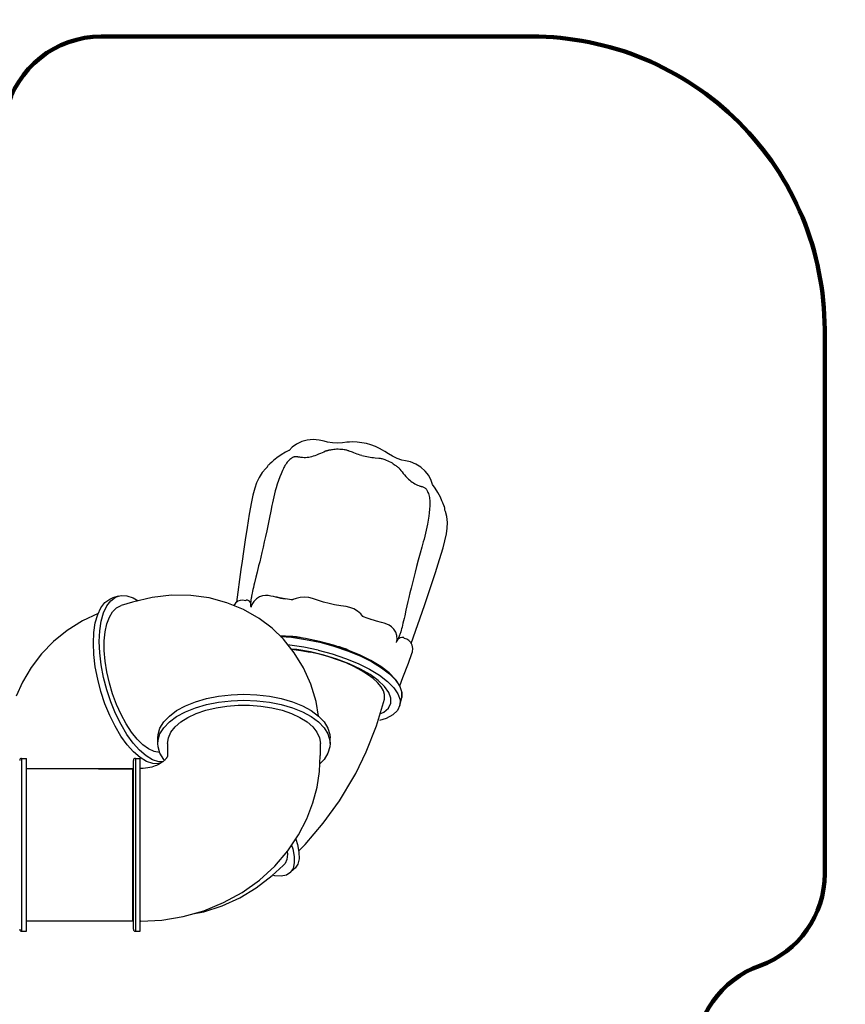
# Model space of a CAD drawing. Units: millimetres. Extents: x -1357 to 20411, y -677 to 13822.
# Drawn here: x 12466 to 16692, y 5258 to 10300 of the extents above; entities that cross this region are included whole.
import ezdxf

# ---------------------------------------------------------------- set-up
doc = ezdxf.new("R2010")
doc.units = ezdxf.units.MM
doc.layers.add('02___PRT_ALL_AXES', color=7, linetype='Continuous')
doc.layers.add('QITELE', color=7, linetype='Continuous')
doc.dimstyles.new('Qitele', dxfattribs={"dimscale": 85, "dimtxt": 4, "dimasz": 5, "dimexe": 4, "dimexo": 0, "dimgap": 3, "dimtad": 1, "dimdec": 0, "dimrnd": 10, "dimzin": 1, "dimtxsty": 'Standard', "dimblk": 'OBLIQUE', "dimcen": 5, "dimdle": 4, "dimclrd": 256, "dimclre": 256, "dimclrt": 256, "dimadec": 0, "dimazin": 0, "dimtfac": 1, "dimtdec": 0, "dimtmove": 0, "dimatfit": 3, "dimldrblk": 'OBLIQUE', "dimfxl": 6, "dimfxlon": 1, "dimlwd": 40, "dimlwe": 30, "dimarcsym": 0})

# ---------------------------------------------------------------- blocks, each defined once
blk = doc.blocks.new('_Oblique')
at = {"color": 0, "linetype": 'ByBlock', "lineweight": -2}
blk.add_line((-0.5, -0.5), (0.5, 0.5), dxfattribs=at)
blk = doc.blocks.new('*D11')
at = {"lineweight": 30, "transparency": 16777216}
for p, q in [((3763.8, 11052.5), (3763.8, 11902.5)), ((14652.7, 11052.5), (14652.7, 11902.5))]:
    blk.add_line(p, q, dxfattribs=at)
at = {"lineweight": 40, "transparency": 16777216}
blk.add_line((3423.8, 11562.5), (14992.7, 11562.5), dxfattribs=at)
at = {"layer": 'Defpoints', "color": 0, "transparency": 16777216}
for p in [(14652.7, 11562.5), (14652.7, 7681.1), (3763.8, 6390.3)]:
    blk.add_point(p, dxfattribs=at)
at = {"lineweight": 40, "transparency": 16777216, "xscale": 425, "yscale": 425, "zscale": 425, "rotation": 180}
blk.add_blockref('_Oblique', (3763.8, 11562.5), dxfattribs=at)
at = {"lineweight": 40, "transparency": 16777216, "xscale": 425, "yscale": 425, "zscale": 425}
blk.add_blockref('_Oblique', (14652.7, 11562.5), dxfattribs=at)
at = {"transparency": 16777216, "insert": (9208.2, 11995.1), "char_height": 340, "attachment_point": 5}
blk.add_mtext('10890', dxfattribs=at)
blk = doc.blocks.new('*D12')
at = {"lineweight": 30, "transparency": 16777216}
for p, q in [((2213.8, 11902.6), (2213.8, 12752.6)), ((16586.6, 11902.6), (16586.6, 12752.6))]:
    blk.add_line(p, q, dxfattribs=at)
at = {"lineweight": 40, "transparency": 16777216}
blk.add_line((1873.8, 12412.6), (16926.6, 12412.6), dxfattribs=at)
at = {"layer": 'Defpoints', "color": 0, "transparency": 16777216}
for p in [(16586.6, 12412.6), (16586.6, 8714), (2213.8, 7376.5)]:
    blk.add_point(p, dxfattribs=at)
at = {"lineweight": 40, "transparency": 16777216, "xscale": 425, "yscale": 425, "zscale": 425, "rotation": 180}
blk.add_blockref('_Oblique', (2213.8, 12412.6), dxfattribs=at)
at = {"lineweight": 40, "transparency": 16777216, "xscale": 425, "yscale": 425, "zscale": 425}
blk.add_blockref('_Oblique', (16586.6, 12412.6), dxfattribs=at)
at = {"transparency": 16777216, "insert": (9242.9, 12845.2), "char_height": 340, "attachment_point": 5}
blk.add_mtext('14370', dxfattribs=at)

msp = doc.modelspace()

# ---------------------------------------------------------------- linework, layer by layer
at = {"color": 7, "linetype": 'Continuous'}
for p, q in [((13883.8, 8126.9), (13861.4, 8110.7)), ((13909.8, 8139.4), (13883.8, 8126.9)), ((13938.4, 8147.2), (13909.8, 8139.4)), ((13968.4, 8149.8), (13938.4, 8147.2)), ((13998.6, 8147.3), (13968.4, 8149.8)), ((14023.9, 8141.1), (13998.6, 8147.3)), ((14041.9, 8136.3), (14023.9, 8141.1)), ((14067.4, 8132.4), (14041.9, 8136.3)), ((14093.5, 8131.7), (14067.4, 8132.4)), ((14118, 8133.6), (14093.5, 8131.7)), ((14140.2, 8135.8), (14118, 8133.6)), ((14153.9, 8136.9), (14140.2, 8135.8)), ((14170.3, 8137.6), (14153.9, 8136.9)), ((14193, 8136.8), (14170.3, 8137.6)), ((14218.1, 8133.9), (14193, 8136.8)), ((14241.3, 8129.3), (14218.1, 8133.9)), ((14264.2, 8122.9), (14241.3, 8129.3)), ((14287.9, 8114.1), (14264.2, 8122.9)), ((13804.3, 8072), (13782.4, 8056.2)), ((13826.9, 8085.6), (13804.3, 8072)), ((13847.3, 8095.4), (13826.9, 8085.6)), ((13861.4, 8110.7), (13845.9, 8094.8)), ((13847, 8095.3), (13847.3, 8095.4)), ((13986.2, 8070.7), (13976.7, 8067.3)), ((13995.9, 8074.4), (13986.2, 8070.7)), ((14005.3, 8078.2), (13995.9, 8074.4)), ((14014.2, 8082), (14005.3, 8078.2)), ((14022.9, 8085.8), (14014.2, 8082)), ((14031.2, 8089.7), (14022.9, 8085.8)), ((14032.8, 8090.4), (14031.2, 8089.7)), ((14034.7, 8091.1), (14032.8, 8090.4)), ((14036.6, 8091.8), (14034.7, 8091.1)), ((14038.7, 8092.4), (14036.6, 8091.8)), ((14041, 8093), (14038.7, 8092.4)), ((14043.5, 8093.7), (14041, 8093)), ((14046.2, 8094.3), (14043.5, 8093.7)), ((14049.3, 8095), (14046.2, 8094.3)), ((14052.9, 8095.7), (14049.3, 8095)), ((14057, 8096.5), (14052.9, 8095.7)), ((14061.8, 8097.3), (14057, 8096.5)), ((14067.3, 8098.2), (14061.8, 8097.3)), ((14073.6, 8099), (14067.3, 8098.2)), ((14080.7, 8099.7), (14073.6, 8099)), ((14088.3, 8100.2), (14080.7, 8099.7)), ((14096.4, 8100.2), (14088.3, 8100.2)), ((14105.1, 8099.9), (14096.4, 8100.2)), ((14113.5, 8099.3), (14105.1, 8099.9)), ((14120.8, 8098.5), (14113.5, 8099.3)), ((14127.2, 8097.7), (14120.8, 8098.5)), ((14132.6, 8096.7), (14127.2, 8097.7)), ((14137.3, 8095.8), (14132.6, 8096.7)), ((14141.2, 8094.9), (14137.3, 8095.8)), ((14144.6, 8093.9), (14141.2, 8094.9)), ((14147.7, 8093), (14144.6, 8093.9)), ((14150.4, 8092.1), (14147.7, 8093)), ((14152.8, 8091.2), (14150.4, 8092.1)), ((14169.8, 8084.6), (14152.8, 8091.2)), ((14177.4, 8081.6), (14169.8, 8084.6)), ((14185.1, 8078.7), (14177.4, 8081.6)), ((14193.1, 8075.8), (14185.1, 8078.7)), ((14201.3, 8073.1), (14193.1, 8075.8)), ((14209.7, 8070.5), (14201.3, 8073.1)), ((14218.2, 8068.2), (14209.7, 8070.5)), ((14218.2, 8068.2), (14234.9, 8064.2)), ((14308.5, 8104.5), (14287.9, 8114.1)), ((14322.9, 8096.5), (14308.5, 8104.5)), ((14334.7, 8089.3), (14322.9, 8096.5)), ((14353.7, 8077.3), (14334.7, 8089.3)), ((14374.9, 8064.4), (14353.7, 8077.3)), ((13738.8, 8018.7), (13736.7, 8016.1)), ((13741.4, 8021.2), (13738.8, 8018.7)), ((13747.1, 8025.7), (13741.4, 8021.2)), ((13757.6, 8034.5), (13747.1, 8025.7)), ((13765.8, 8042), (13757.6, 8034.5)), ((13782.4, 8056.2), (13765.8, 8042)), ((13765.8, 8042), (13765.8, 8042)), ((13824.2, 8017.3), (13821, 8011.8)), ((13827.7, 8023), (13824.2, 8017.3)), ((13831.6, 8028.6), (13827.7, 8023)), ((13836, 8034.2), (13831.6, 8028.6)), ((13840.6, 8039.6), (13836, 8034.2)), ((13845.3, 8044.3), (13840.6, 8039.6)), ((13849.7, 8048.2), (13845.3, 8044.3)), ((13853.6, 8051.4), (13849.7, 8048.2)), ((13857.2, 8054), (13853.6, 8051.4)), ((13860.5, 8056.1), (13857.2, 8054)), ((13863.4, 8057.9), (13860.5, 8056.1)), ((13866.1, 8059.3), (13863.4, 8057.9)), ((13868.6, 8060.4), (13866.1, 8059.3)), ((13871.3, 8061.2), (13868.6, 8060.4)), ((13874.4, 8061.8), (13871.3, 8061.2)), ((13877.7, 8062.2), (13874.4, 8061.8)), ((13881.5, 8062.2), (13877.7, 8062.2)), ((13885.6, 8061.7), (13881.5, 8062.2)), ((13889.5, 8060.9), (13885.6, 8061.7)), ((13892.1, 8060.4), (13889.5, 8060.9)), ((13894.4, 8059.9), (13892.1, 8060.4)), ((13896.5, 8059.6), (13894.4, 8059.9)), ((13898.4, 8059.3), (13896.5, 8059.6)), ((13900.2, 8059.1), (13898.4, 8059.3)), ((13905, 8058.4), (13900.2, 8059.1)), ((13906.5, 8058.2), (13905, 8058.4)), ((13913.8, 8057.4), (13906.5, 8058.2)), ((13921.5, 8057.1), (13913.8, 8057.4)), ((13929.4, 8057.2), (13921.5, 8057.1)), ((13937.4, 8057.8), (13929.4, 8057.2)), ((13945.4, 8058.9), (13937.4, 8057.8)), ((13953.1, 8060.3), (13945.4, 8058.9)), ((13960.6, 8062.2), (13953.1, 8060.3)), ((13968.2, 8064.4), (13960.6, 8062.2)), ((13976.7, 8067.3), (13968.2, 8064.4)), ((14234.9, 8064.2), (14243.5, 8062.4)), ((14243.5, 8062.4), (14252.2, 8060.9)), ((14252.2, 8060.9), (14260.8, 8059.6)), ((14260.8, 8059.6), (14269.1, 8058.6)), ((14269.1, 8058.6), (14277.3, 8057.7)), ((14277.3, 8057.7), (14285.5, 8056.9)), ((14285.5, 8056.9), (14303.7, 8055.1)), ((14303.7, 8055.1), (14306.3, 8054.8)), ((14306.3, 8054.8), (14309.1, 8054.4)), ((14309.1, 8054.4), (14312.2, 8053.9)), ((14312.2, 8053.9), (14315.7, 8053.1)), ((14315.7, 8053.1), (14319.7, 8052.2)), ((14319.7, 8052.2), (14324.2, 8050.9)), ((14324.2, 8050.9), (14329.5, 8049.3)), ((14329.5, 8049.3), (14335.6, 8047.2)), ((14335.6, 8047.2), (14342.5, 8044.5)), ((14342.5, 8044.5), (14350.2, 8041.3)), ((14350.2, 8041.3), (14358.2, 8037.6)), ((14358.2, 8037.6), (14365.4, 8033.9)), ((14365.4, 8033.9), (14372, 8030.1)), ((14372, 8030.1), (14378, 8026.2)), ((14398.6, 8053.1), (14374.9, 8064.4)), ((14378, 8026.2), (14383.3, 8022.6)), ((14383.3, 8022.6), (14387.8, 8019.4)), ((14387.8, 8019.4), (14391.7, 8016.5)), ((14423.1, 8045.1), (14398.6, 8053.1)), ((14441.2, 8041.4), (14423.1, 8045.1)), ((14466.5, 8035.4), (14441.2, 8041.4)), ((14494.5, 8024.1), (14466.5, 8035.4)), ((14520.1, 8008.2), (14494.5, 8024.1)), ((13707.7, 7981.7), (13691.4, 7956.3)), ((13725.5, 8001.5), (13707.7, 7981.7)), ((13731.7, 8006.9), (13725.5, 8001.5)), ((13731.7, 8006.9), (13731.3, 8006.5)), ((13732.5, 8007.8), (13731.7, 8006.9)), ((13733.4, 8010), (13732.6, 8008)), ((13734.2, 8011.8), (13733.4, 8010)), ((13735.2, 8013.8), (13734.2, 8011.8)), ((13736.7, 8016.1), (13735.2, 8013.8)), ((13804, 7975.1), (13797.4, 7958.3)), ((13810.8, 7991), (13804, 7975.1)), ((13812.3, 7994.4), (13810.8, 7991)), ((13814.1, 7998.2), (13812.3, 7994.4)), ((13816.1, 8002.3), (13814.1, 7998.2)), ((13818.4, 8006.8), (13816.1, 8002.3)), ((13821, 8011.8), (13818.4, 8006.8)), ((14391.7, 8016.5), (14395.1, 8013.9)), ((14395.1, 8013.9), (14397.9, 8011.6)), ((14397.9, 8011.6), (14400.4, 8009.6)), ((14400.4, 8009.6), (14402.6, 8007.8)), ((14402.6, 8007.8), (14404.5, 8006.1)), ((14404.5, 8006.1), (14406.2, 8004.5)), ((14406.2, 8004.5), (14407.8, 8003)), ((14407.8, 8003), (14409.3, 8001.5)), ((14409.3, 8001.5), (14410.6, 8000.1)), ((14410.6, 8000.1), (14411.7, 7998.7)), ((14411.7, 7998.7), (14417.5, 7991.5)), ((14417.5, 7991.5), (14423.4, 7984.2)), ((14423.4, 7984.2), (14429.7, 7976.7)), ((14429.7, 7976.7), (14436.4, 7969.1)), ((14436.4, 7969.1), (14443.4, 7961.4)), ((14542.1, 7988.4), (14520.1, 8008.2)), ((14559.7, 7965.6), (14542.1, 7988.4)), ((13678.7, 7928.8), (13669.1, 7901.5)), ((13691.4, 7956.3), (13678.7, 7928.8)), ((13678.7, 7928.8), (13678.7, 7928.8)), ((13784.9, 7922.2), (13778.9, 7902.7)), ((13791.1, 7940.7), (13784.9, 7922.2)), ((13797.4, 7958.3), (13791.1, 7940.7)), ((14443.4, 7961.4), (14450.4, 7954)), ((14450.4, 7954), (14456.7, 7947.6)), ((14456.7, 7947.6), (14462.5, 7942.1)), ((14462.5, 7942.1), (14468.4, 7937.1)), ((14468.4, 7937.1), (14474.7, 7932.3)), ((14474.7, 7932.3), (14481.4, 7927.8)), ((14481.4, 7927.8), (14488.3, 7923.6)), ((14488.3, 7923.6), (14495.3, 7919.9)), ((14495.3, 7919.9), (14502.4, 7916.7)), ((14502.4, 7916.7), (14509.3, 7914.1)), ((14572.6, 7941.1), (14559.7, 7965.6)), ((14579.4, 7919.7), (14572.6, 7941.1)), ((14578.8, 7920.5), (14578.7, 7920.7)), ((14593.2, 7901.8), (14578.7, 7920.7)), ((13659.7, 7866), (13652.2, 7830.6)), ((13669.1, 7901.5), (13659.7, 7866)), ((13770.4, 7871.5), (13766.6, 7856.2)), ((13774.4, 7887), (13770.4, 7871.5)), ((13778.9, 7902.7), (13774.4, 7887)), ((14509.3, 7914.1), (14510.8, 7913.6)), ((14510.8, 7913.6), (14515.4, 7912)), ((14515.4, 7912), (14517, 7911.4)), ((14517, 7911.4), (14518.9, 7910.8)), ((14518.9, 7910.8), (14520.9, 7910.1)), ((14520.9, 7910.1), (14523.2, 7909.5)), ((14523.2, 7909.5), (14525.8, 7908.8)), ((14525.8, 7908.8), (14529.7, 7907.7)), ((14529.7, 7907.7), (14533.6, 7906.2)), ((14533.6, 7906.2), (14537, 7904.5)), ((14537, 7904.5), (14539.9, 7902.7)), ((14539.9, 7902.7), (14542.3, 7900.8)), ((14542.3, 7900.8), (14544.4, 7898.8)), ((14544.4, 7898.8), (14546.1, 7896.7)), ((14546.1, 7896.7), (14547.9, 7894.2)), ((14547.9, 7894.2), (14549.8, 7891.3)), ((14549.8, 7891.3), (14551.7, 7887.9)), ((14551.7, 7887.9), (14553.8, 7884)), ((14553.8, 7884), (14555.9, 7879.4)), ((14555.9, 7879.4), (14558.1, 7873.9)), ((14558.1, 7873.9), (14560.1, 7867.5)), ((14560.1, 7867.5), (14561.9, 7860.7)), ((14607.2, 7879.5), (14593.2, 7901.8)), ((14619.5, 7855.8), (14607.2, 7879.5)), ((13652.2, 7830.6), (13641.4, 7767.9)), ((13760.1, 7826.2), (13757.2, 7811.6)), ((13763.2, 7841.1), (13760.1, 7826.2)), ((13766.6, 7856.2), (13763.2, 7841.1)), ((14561.9, 7860.7), (14563.3, 7853.7)), ((14563.3, 7853.7), (14564.3, 7846.8)), ((14564.3, 7846.8), (14564.9, 7840.2)), ((14564.9, 7840.2), (14565.2, 7833.8)), ((14565.2, 7833.8), (14565.3, 7828.2)), ((14565.3, 7818.5), (14565.2, 7814.4)), ((14565.3, 7828.2), (14565.3, 7823.2)), ((14565.3, 7823.2), (14565.3, 7818.5)), ((14627.8, 7836), (14619.5, 7855.8)), ((14631.8, 7825.6), (14627.8, 7836)), ((14627.8, 7836), (14627.8, 7836)), ((14637.2, 7812.9), (14631.8, 7825.6)), ((13641.4, 7767.9), (13630.6, 7700.3)), ((13751.7, 7783.6), (13745.3, 7751.6)), ((13757.2, 7811.6), (13751.7, 7783.6)), ((14562.2, 7775.5), (14559.9, 7756.9)), ((14563.9, 7793.4), (14562.2, 7775.5)), ((14565, 7810.6), (14563.9, 7793.4)), ((14565.2, 7814.4), (14565, 7810.6)), ((14640, 7806.9), (14637.2, 7812.9)), ((14641.3, 7803.5), (14639.9, 7807)), ((14642.2, 7799.9), (14641.3, 7803.5)), ((14642.5, 7796.5), (14642.2, 7799.9)), ((14642.2, 7789.9), (14642.3, 7791.1)), ((14642.4, 7789), (14642.2, 7789.9)), ((14642.3, 7791.1), (14642.5, 7793.8)), ((14645.5, 7781.5), (14642.4, 7789)), ((14642.4, 7789), (14642.6, 7788.6)), ((14642.5, 7793.8), (14642.5, 7796.5)), ((14652.5, 7755.7), (14645.5, 7781.5)), ((13738, 7716), (13731, 7683.2)), ((13745.3, 7751.6), (13738, 7716)), ((14553.7, 7717.5), (14550.6, 7701.4)), ((14557.1, 7737.6), (14553.7, 7717.5)), ((14559.9, 7756.9), (14557.1, 7737.6)), ((14655.6, 7725.6), (14652.5, 7755.7)), ((14654.6, 7695.5), (14655.6, 7725.6)), ((13630.6, 7700.3), (13620.6, 7636.6)), ((13731, 7683.2), (13724.5, 7653.8)), ((14543.6, 7670.4), (14539.8, 7655.4)), ((14547.2, 7685.7), (14543.6, 7670.4)), ((14550.6, 7701.4), (14547.2, 7685.7)), ((14643.2, 7630.8), (14650.8, 7666.8)), ((14650.8, 7666.8), (14654.6, 7695.5)), ((14654.6, 7695.5), (14654.6, 7695.5)), ((13620.6, 7636.6), (13611.3, 7575.9)), ((13718.4, 7626.4), (13712.3, 7599.3)), ((13724.5, 7653.8), (13718.4, 7626.4)), ((14531.9, 7626.4), (14524.2, 7598.9)), ((14535.9, 7640.7), (14531.9, 7626.4)), ((14539.8, 7655.4), (14535.9, 7640.7)), ((14633.9, 7595.9), (14643.2, 7630.8)), ((13611.3, 7575.9), (13604.3, 7527.3)), ((13706.1, 7572.3), (13700.1, 7547)), ((13712.3, 7599.3), (13706.1, 7572.3)), ((14515.4, 7567.4), (14505.9, 7532.4)), ((14524.2, 7598.9), (14515.4, 7567.4)), ((14615.3, 7535.1), (14633.9, 7595.9)), ((13604.3, 7527.4), (13598.6, 7484.2)), ((13694.6, 7524.3), (13689.4, 7503.1)), ((13700.1, 7547), (13694.6, 7524.3)), ((14505.9, 7532.4), (14497.3, 7500)), ((14594.3, 7469.9), (14615.3, 7535.1)), ((13598.6, 7484.2), (13576.4, 7317)), ((13681.4, 7471.5), (13674.8, 7444.9)), ((13689.4, 7503.1), (13681.4, 7471.5)), ((14489.8, 7470.8), (14482.9, 7443.6)), ((14497.3, 7500), (14489.8, 7470.8)), ((14574.6, 7408.5), (14594.3, 7469.9)), ((13668, 7416.7), (13665, 7404.2)), ((13674.8, 7444.9), (13668, 7416.7)), ((14476.2, 7416.6), (14469.6, 7389.7)), ((14482.9, 7443.6), (14476.2, 7416.6)), ((13656, 7364.2), (13654.5, 7356)), ((13657.9, 7373), (13656, 7364.2)), ((13659.9, 7382.4), (13657.9, 7373)), ((13662.3, 7392.8), (13659.9, 7382.4)), ((13665, 7404.2), (13662.3, 7392.8)), ((14463.5, 7364.5), (14458.2, 7341.7)), ((14469.6, 7389.7), (14463.5, 7364.5)), ((14555.7, 7350.8), (14574.6, 7408.5)), ((13042.9, 7316.7), (12985.5, 7299.8)), ((13144.8, 7340.9), (13042.9, 7316.7)), ((13244.1, 7352.4), (13144.8, 7340.9)), ((13341.9, 7351.6), (13244.1, 7352.4)), ((13436.6, 7338.9), (13341.9, 7351.6)), ((13527.1, 7314.7), (13436.6, 7338.9)), ((13612.5, 7279.5), (13527.1, 7314.7)), ((13571, 7312.6), (13561.6, 7300.5)), ((13582.8, 7322.3), (13571, 7312.6)), ((13582.8, 7322.3), (13585, 7323.7)), ((13582.8, 7322.3), (13582.8, 7322.3)), ((13585, 7323.7), (13596.3, 7327.9)), ((13596.3, 7327.9), (13608.8, 7328.4)), ((13608.8, 7328.4), (13621.5, 7325)), ((13621.5, 7325), (13624.9, 7327.2)), ((13624.9, 7327.2), (13628.3, 7329.8)), ((13635.9, 7326.6), (13628.3, 7329.8)), ((13642.4, 7321.8), (13635.9, 7326.6)), ((13646.9, 7315.7), (13642.4, 7321.8)), ((13649.2, 7309.1), (13646.9, 7315.7)), ((13649.3, 7306.1), (13650.4, 7326.4)), ((13650.4, 7326.4), (13652, 7341.3)), ((13652.1, 7341.7), (13652, 7341.3)), ((13653.1, 7348.3), (13652.1, 7341.7)), ((13654.5, 7356), (13653.1, 7348.3)), ((13664.5, 7321.1), (13654.8, 7304.5)), ((13677.9, 7334.5), (13664.5, 7321.1)), ((13693.5, 7344), (13677.9, 7334.5)), ((13709.4, 7349.2), (13693.5, 7344)), ((13724.1, 7351.1), (13709.4, 7349.2)), ((13737.6, 7350.7), (13724.1, 7351.1)), ((13751.4, 7348.8), (13737.6, 7350.7)), ((13764.7, 7346.2), (13751.4, 7348.8)), ((13777.2, 7343.6), (13764.7, 7346.2)), ((13782.5, 7342.5), (13777.2, 7343.6)), ((13782.5, 7342.5), (13791.8, 7340.5)), ((13796.7, 7339.6), (13784, 7342.2)), ((13791.8, 7340.5), (13796.2, 7339.6)), ((13796.2, 7339.6), (13801.4, 7338.6)), ((13825, 7334.2), (13796.7, 7339.6)), ((13801.4, 7338.6), (13807.2, 7337.5)), ((13807.2, 7337.5), (13813.8, 7336.2)), ((13813.8, 7336.2), (13825, 7334.2)), ((13836.4, 7332.2), (13824.8, 7334.2)), ((13847.5, 7330.6), (13836.4, 7332.2)), ((13856.5, 7329.9), (13847.5, 7330.6)), ((13862.6, 7330), (13856.5, 7329.9)), ((13865.2, 7330.4), (13862.6, 7330)), ((13880.9, 7336.5), (13864.9, 7330.3)), ((13864.9, 7330.3), (13865.1, 7330.4)), ((13901.6, 7341.5), (13880.9, 7336.5)), ((13923.7, 7343.1), (13901.6, 7341.5)), ((13946.3, 7340.8), (13923.7, 7343.1)), ((13964.4, 7335.8), (13946.3, 7340.8)), ((13990.2, 7327.1), (13964.4, 7335.8)), ((14021.4, 7317.9), (13990.2, 7327.1)), ((14049.7, 7310.7), (14021.4, 7317.9)), ((14453.4, 7320.4), (14443.5, 7275.9)), ((14458.2, 7341.7), (14453.4, 7320.4)), ((14538.7, 7300.4), (14555.7, 7350.8)), ((13691.6, 7234), (13612.5, 7279.5)), ((13649.3, 7306.1), (13649.2, 7309.1)), ((13649.3, 7299.2), (13649.3, 7306.1)), ((13649.6, 7294.9), (13649.3, 7299.2)), ((13654.8, 7304.5), (13650.2, 7289.7)), ((14078.1, 7304.4), (14049.7, 7310.7)), ((14110.2, 7298.4), (14078.1, 7304.4)), ((14137.1, 7294.5), (14110.2, 7298.4)), ((14155.6, 7290.8), (14137.1, 7294.5)), ((14176.7, 7282.6), (14155.6, 7290.8)), ((14195.7, 7271.2), (14176.7, 7282.6)), ((14211.9, 7257.3), (14195.7, 7271.2)), ((14443.5, 7275.9), (14437, 7247.4)), ((14470.6, 7105.2), (14538.7, 7300.4)), ((12787.5, 7220.9), (12709.9, 7172)), ((12868, 7259.5), (12787.5, 7220.9)), ((13757.8, 7183.6), (13691.6, 7234)), ((14223.4, 7244.3), (14211.9, 7257.3)), ((14224.8, 7243.4), (14223.2, 7244.6)), ((14223.2, 7244.6), (14223.3, 7244.5)), ((14223.4, 7244.3), (14223.3, 7244.5)), ((14225.2, 7241.7), (14223.4, 7244.3)), ((14225.4, 7243), (14224.8, 7243.4)), ((14231, 7240.2), (14225.4, 7243)), ((14239.3, 7236.9), (14231, 7240.2)), ((14249.9, 7233.3), (14239.3, 7236.9)), ((14260.3, 7230), (14249.9, 7233.3)), ((14287.5, 7222.2), (14260.1, 7230.1)), ((14263.7, 7229), (14260.1, 7230.1)), ((14277.3, 7225.1), (14263.7, 7229)), ((14283, 7223.4), (14277.3, 7225.1)), ((14288.1, 7222), (14283, 7223.4)), ((14300, 7218.8), (14287.5, 7222.2)), ((14292.4, 7220.8), (14288.1, 7222)), ((14319, 7213.7), (14292.4, 7220.8)), ((14332.3, 7209.9), (14319, 7213.7)), ((14430.9, 7221), (14428.2, 7209.7)), ((14433.9, 7233.6), (14430.9, 7221)), ((14437, 7247.4), (14433.9, 7233.6)), ((12709.9, 7172), (12639.7, 7115.4)), ((13816.2, 7127.1), (13757.8, 7183.7)), ((14345.4, 7205.3), (14332.3, 7209.9)), ((14357.6, 7199.5), (14345.4, 7205.3)), ((14369.8, 7191.2), (14357.6, 7199.5)), ((14381.5, 7179.4), (14369.8, 7191.2)), ((14391, 7164), (14381.5, 7179.4)), ((14396.7, 7145.9), (14391, 7164)), ((14416.7, 7165.8), (14414.7, 7159.4)), ((14418.9, 7173.2), (14416.7, 7165.8)), ((14421.1, 7181.2), (14418.9, 7173.2)), ((14423.4, 7189.9), (14421.1, 7181.2)), ((14425.7, 7199.3), (14423.4, 7189.9)), ((14428.2, 7209.7), (14425.7, 7199.3)), ((12639.7, 7115.4), (12577.8, 7052.1)), ((13856.8, 7141), (13797, 7145.6)), ((13801, 7141.8), (13856.9, 7137.3)), ((13871.8, 7057.9), (13816.2, 7127.1)), ((13865.1, 7141.1), (13852.2, 7141.4)), ((13928.6, 7130.7), (13856.8, 7141)), ((13856.9, 7137.3), (13929.4, 7126.8)), ((13883.2, 7139.2), (13865.1, 7141.1)), ((13901.7, 7135.9), (13883.2, 7139.2)), ((13913.4, 7132.9), (13901.7, 7135.9)), ((14001.1, 7115.8), (13928.6, 7130.7)), ((13929.4, 7126.8), (14002.6, 7111.6)), ((14072.6, 7096.6), (14001.1, 7115.8)), ((14002.6, 7111.6), (14074.8, 7092)), ((14395, 7111), (14397.8, 7126.4)), ((14398.4, 7119.9), (14396.3, 7116.3)), ((14397.8, 7126.4), (14396.7, 7145.9)), ((14401.4, 7126), (14398.4, 7119.9)), ((14408.6, 7142.6), (14401.4, 7126)), ((14401.4, 7126), (14403, 7128.8)), ((14403, 7128.8), (14408.1, 7133.7)), ((14408.1, 7133.7), (14414.9, 7137.1)), ((14413.7, 7156.5), (14408.6, 7142.6)), ((14413.8, 7156.8), (14413.7, 7156.5)), ((14414.7, 7159.4), (14413.8, 7156.8)), ((14414.9, 7137.1), (14422.8, 7138.5)), ((14422.8, 7138.5), (14431.1, 7137.8)), ((14433, 7134), (14431.1, 7137.8)), ((14435.1, 7130.5), (14433, 7134)), ((14447.9, 7127.7), (14435.1, 7130.5)), ((14458.7, 7121.7), (14447.9, 7127.7)), ((14466.9, 7112.8), (14458.7, 7121.7)), ((14467.9, 7111.1), (14466.9, 7112.8)), ((14474.3, 7097), (14467.9, 7111.1)), ((14468, 7111), (14467.9, 7111.1)), ((13848.3, 7097.6), (13839.3, 7098.3)), ((13920.4, 7087), (13848.3, 7097.6)), ((13885.6, 7074.2), (13856.1, 7077.4)), ((13954.4, 7062.2), (13885.6, 7074.2)), ((13993.2, 7071.9), (13920.4, 7087)), ((14023.1, 7045.8), (13954.4, 7062.2)), ((13993.2, 7071.9), (14064.9, 7052.5)), ((14141.4, 7073.5), (14072.6, 7096.6)), ((14074.8, 7092), (14144, 7068.7)), ((14103.3, 7087.7), (14091, 7090.4)), ((14121.4, 7082.3), (14103.3, 7087.7)), ((14138.3, 7075.8), (14121.4, 7082.3)), ((14151, 7069.6), (14138.3, 7075.8)), ((14205.8, 7047.2), (14141.4, 7073.5)), ((14144, 7068.7), (14208.7, 7042.1)), ((14474.2, 7054), (14476.8, 7063.3)), ((14477.8, 7079.9), (14474.3, 7097)), ((14476.8, 7063.3), (14477.8, 7079.9)), ((12577.8, 7052.1), (12524.6, 6982.8)), ((13918.8, 6981.1), (13871.8, 7057.9)), ((14089.7, 7025.4), (14023.1, 7045.8)), ((14064.9, 7052.5), (14133.9, 7029.3)), ((14152.6, 7001.5), (14089.7, 7025.4)), ((14133.9, 7029.3), (14198.2, 7002.9)), ((14264.2, 7018.3), (14205.8, 7047.2)), ((14208.7, 7042.1), (14267.2, 7012.9)), ((14315.2, 6987.3), (14264.2, 7018.3)), ((14267.2, 7012.9), (14317.9, 6981.8)), ((14455.8, 7005), (14474.2, 7054)), ((12524.6, 6982.8), (12480.6, 6908.4)), ((13956.2, 6897.7), (13918.8, 6981.1)), ((14209.9, 6974.8), (14152.6, 7001.5)), ((14198.2, 7002.9), (14256.5, 6973.9)), ((14260.2, 6946.1), (14209.9, 6974.8)), ((14256.5, 6973.9), (14307.1, 6943.1)), ((14357.6, 6955), (14315.2, 6987.3)), ((14317.9, 6981.8), (14359.8, 6949.7)), ((14428.1, 6931.9), (14455.8, 7005)), ((12480.6, 6908.4), (12448.6, 6836.7)), ((14301.9, 6916), (14260.2, 6946.1)), ((14334.1, 6885.5), (14301.9, 6916)), ((14307.1, 6943.1), (14349.1, 6911.1)), ((14349.1, 6911.1), (14381.1, 6879)), ((14390.2, 6922.1), (14357.6, 6955)), ((14359.8, 6949.7), (14391.7, 6917.3)), ((14412.1, 6889.4), (14390.2, 6922.1)), ((14391.7, 6917.3), (14412.8, 6885.4)), ((14412, 6889.5), (14428.1, 6931.9)), ((13983.4, 6808.6), (13956.2, 6897.7)), ((14355.8, 6855.3), (14334.1, 6885.5)), ((14381.1, 6879), (14402.6, 6847.2)), ((14422.5, 6858), (14412.1, 6889.4)), ((14412.8, 6885.4), (14422.6, 6854.9)), ((14421.5, 6828.8), (14422.5, 6858)), ((13996.5, 6733.8), (13983.4, 6808.6)), ((14292.5, 6684), (14333.3, 6821.1)), ((14333.3, 6821.1), (14333.3, 6821.1)), ((14366.4, 6826.4), (14355.8, 6855.3)), ((14365.8, 6800.1), (14366.4, 6826.4)), ((14402.6, 6847.2), (14412.9, 6816.8)), ((14412.1, 6789.1), (14421.5, 6828.8)), ((14412.9, 6816.8), (14412.1, 6789.1)), ((14422.6, 6854.9), (14421.5, 6828.8)), ((14330.5, 6754.2), (14353.6, 6775.1)), ((14353.6, 6775.1), (14365.7, 6799.4)), ((14365.7, 6799.4), (14365.8, 6800.1)), ((14399.4, 6762.6), (14375.9, 6740.2)), ((14412.1, 6789.1), (14399.4, 6762.6)), ((14341.8, 6721.7), (14307.1, 6710.5)), ((14315.6, 6746.6), (14330.5, 6754.2)), ((14375.9, 6740.2), (14341.8, 6721.7)), ((14240.5, 6551), (14292.5, 6684)), ((13223.1, 6593), (13223.1, 6532.7)), ((14005.1, 6532.7), (14005.1, 6593)), ((12476.3, 6517.2), (12476.3, 5632.2)), ((13048.3, 5642.2), (13048.3, 6507.2)), ((13058.3, 6517.2), (13058.3, 5632.2)), ((13205.8, 6505.8), (13202.6, 6503.1)), ((13208.5, 6508.4), (13205.8, 6505.8)), ((13210.8, 6510.7), (13208.5, 6508.4)), ((13212.7, 6512.8), (13210.8, 6510.7)), ((13214.5, 6514.9), (13212.7, 6512.8)), ((13216, 6516.8), (13214.5, 6514.9)), ((13217.3, 6518.6), (13216, 6516.8)), ((13218.4, 6520.2), (13217.3, 6518.6)), ((13219.3, 6521.7), (13218.4, 6520.2)), ((13220.1, 6523.1), (13219.3, 6521.7)), ((13220.8, 6524.2), (13220.1, 6523.1)), ((13221.3, 6525.3), (13220.8, 6524.2)), ((13221.7, 6526.2), (13221.3, 6525.3)), ((13222.1, 6527), (13221.7, 6526.2)), ((13222.3, 6527.7), (13222.1, 6527)), ((13222.5, 6528.2), (13222.3, 6527.7)), ((13222.7, 6528.7), (13222.5, 6528.2)), ((13222.8, 6529), (13222.7, 6528.7)), ((13222.9, 6529.3), (13222.8, 6529)), ((13223, 6529.7), (13222.9, 6529.5)), ((13222.9, 6529.5), (13222.9, 6529.3)), ((13223.1, 6530.2), (13223, 6530.1)), ((13223, 6530.1), (13223, 6529.9)), ((13223, 6529.9), (13223, 6529.7)), ((13223.1, 6532.6), (13223.1, 6530.4)), ((13223.1, 6530.4), (13223.1, 6530.4)), ((13223.1, 6530.4), (13223.1, 6530.4)), ((13223.1, 6530.4), (13223.1, 6530.4)), ((13223.1, 6530.4), (13223.1, 6530.3)), ((13223.1, 6530.3), (13223.1, 6530.2)), ((14000.9, 6450), (14004.9, 6532.7)), ((14186.7, 6440.1), (14240.5, 6551)), ((13044.8, 5685.2), (13044.8, 6464.2)), ((13086.2, 6465.7), (13083.3, 6465.7)), ((13098.5, 6466), (13086.2, 6465.7)), ((13110.9, 6467.1), (13098.5, 6466)), ((13122.3, 6468.7), (13110.9, 6467.1)), ((13132.8, 6470.7), (13122.3, 6468.7)), ((13142.5, 6473.1), (13132.8, 6470.7)), ((13151.5, 6475.8), (13142.5, 6473.1)), ((13159.6, 6478.7), (13151.5, 6475.8)), ((13167.1, 6481.7), (13159.6, 6478.7)), ((13173.9, 6484.8), (13167.1, 6481.7)), ((13180, 6488), (13173.9, 6484.8)), ((13185.6, 6491.1), (13180, 6488)), ((13190.6, 6494.2), (13185.6, 6491.1)), ((13195.1, 6497.2), (13190.6, 6494.2)), ((13199, 6500.2), (13195.1, 6497.2)), ((13202.6, 6503.1), (13199, 6500.2)), ((13988.5, 6369.9), (14000.9, 6450)), ((14103.8, 6300.7), (14177.4, 6422.9)), ((14177.4, 6422.9), (14186.7, 6440.1)), ((13967.1, 6289.1), (13988.5, 6369.9)), ((13935.7, 6207.2), (13967.1, 6289.1)), ((14020, 6185), (14103.8, 6300.7)), ((13893.4, 6125.2), (13935.7, 6207.2)), ((13926.7, 6076.5), (14020, 6185)), ((13838.9, 6044.1), (13893.4, 6125.2)), ((13894.3, 6044.7), (13926.7, 6076.5)), ((13771.8, 5966), (13838.9, 6044.1)), ((13693.4, 5894.2), (13771.8, 5966)), ((13759, 5917.6), (13815.7, 5968.2)), ((13677.1, 5853.7), (13759, 5917.6)), ((13593.6, 5802.9), (13677.1, 5853.7)), ((13605.5, 5831.3), (13693.4, 5894.2)), ((13503.2, 5761.5), (13593.6, 5802.9)), ((13510.2, 5778.8), (13605.5, 5831.3)), ((13408.5, 5731.5), (13503.2, 5761.5)), ((13408.8, 5737.3), (13510.2, 5778.8)), ((13193.1, 5689.4), (13302.6, 5707.4)), ((13302.6, 5707.4), (13408.8, 5737.3)), ((13350.1, 5720.8), (13408.5, 5731.5)), ((13086.2, 5683.7), (13083.3, 5683.7)), ((13086.2, 5683.7), (13193.1, 5689.4))]:
    msp.add_line(p, q, dxfattribs=at)
for p, q in [((13044.8, 6464.2), (12501.3, 6464.2)), ((12501.3, 5685.2), (13044.8, 5685.2))]:
    msp.add_line(p, q)
for centre, radius, start, end in [((12476.3, 6507.2), 10, 90, 180), ((13058.3, 6507.2), 10, 90, 180), ((13044.8, 6467.7), 3.5, 270, 0), ((13044.8, 5681.7), 3.5, 0, 90), ((12476.3, 5642.2), 10, 180, 270), ((13058.3, 5642.2), 10, 180, 270)]:
    msp.add_arc(centre, radius, start, end, dxfattribs=at)
at = {"layer": '02___PRT_ALL_AXES', "color": 7, "linetype": 'Continuous'}
for p, q in [((12882, 7288.9), (12902.8, 7315.6)), ((12902.8, 7315.6), (12927.2, 7333.3)), ((12912.2, 7297.8), (12933, 7324.5)), ((12927.2, 7333.3), (12941.4, 7338.9)), ((12933, 7324.5), (12957.4, 7342.2)), ((12971.6, 7347.8), (12941.4, 7338.9)), ((12957.4, 7342.2), (12971.6, 7347.8)), ((12971.6, 7347.8), (12984.9, 7350.6)), ((12984.9, 7350.6), (13014.9, 7349.5)), ((13014.9, 7349.5), (13046.7, 7338.9)), ((13046.7, 7338.9), (13072, 7323.6)), ((12865.4, 7253.9), (12882, 7288.9)), ((12883.4, 7220.3), (12895.6, 7262.8)), ((12895.6, 7262.8), (12912.2, 7297.8)), ((12925.2, 7240.9), (12941.8, 7268.3)), ((12941.8, 7268.3), (12962, 7288)), ((12962, 7288), (12985.5, 7299.8)), ((12845.8, 7162.2), (12853.2, 7211.4)), ((12853.2, 7211.4), (12865.4, 7253.9)), ((12876, 7171.1), (12883.4, 7220.3)), ((12912.4, 7206.4), (12925.2, 7240.9)), ((12843.3, 7107.6), (12845.8, 7162.2)), ((12873.5, 7116.5), (12876, 7171.1)), ((12899.3, 7119.5), (12903.7, 7165.7)), ((12903.7, 7165.7), (12912.4, 7206.4)), ((12876, 7057.6), (12873.5, 7116.5)), ((12899.3, 7069.1), (12899.3, 7119.5)), ((12845.8, 7048.7), (12843.3, 7107.6)), ((12903.7, 7015.3), (12899.3, 7069.1)), ((13857, 7076.3), (13857.9, 7076.2)), ((13857.9, 7076.2), (13905, 7070.3)), ((13905, 7070.3), (13952.9, 7061.8)), ((14000.8, 7050.9), (13952.9, 7061.8)), ((12853.2, 6986.8), (12845.8, 7048.7)), ((12883.4, 6995.7), (12876, 7057.6)), ((12912.4, 6959.7), (12903.7, 7015.3)), ((14047.9, 7037.8), (14000.8, 7050.9)), ((14093.5, 7022.8), (14047.9, 7037.8)), ((14136.9, 7006), (14093.5, 7022.8)), ((12865.4, 6923.3), (12853.2, 6986.8)), ((12895.6, 6932.2), (12883.4, 6995.7)), ((12925.2, 6903.1), (12912.4, 6959.7)), ((14177.4, 6987.6), (14136.9, 7006)), ((14214.3, 6968.1), (14177.4, 6987.6)), ((14247.2, 6947.7), (14214.3, 6968.1)), ((12882, 6859.7), (12865.4, 6923.3)), ((12912.2, 6868.6), (12895.6, 6932.2)), ((14275.4, 6926.8), (14247.2, 6947.7)), ((14298.5, 6905.5), (14275.4, 6926.8)), ((12902.8, 6797.3), (12882, 6859.7)), ((12933, 6806.2), (12912.2, 6868.6)), ((12941.8, 6847.1), (12925.2, 6903.1)), ((14316.1, 6884.4), (14298.5, 6905.5)), ((14328.1, 6863.7), (14316.1, 6884.4)), ((14334.1, 6843.8), (14328.1, 6863.7)), ((12961.9, 6792.8), (12941.8, 6847.1)), ((13365.7, 6806.8), (13422.8, 6823.4)), ((13422.8, 6823.4), (13484.1, 6835.5)), ((13484.1, 6835.5), (13548.4, 6842.9)), ((13484.1, 6805.3), (13548.4, 6812.6)), ((13548.4, 6842.9), (13614.1, 6845.4)), ((13548.4, 6812.6), (13614.1, 6815.1)), ((13614.1, 6845.4), (13679.8, 6842.9)), ((13614.1, 6815.1), (13679.8, 6812.6)), ((13679.8, 6842.9), (13744.1, 6835.5)), ((13679.8, 6812.6), (13744.1, 6805.3)), ((13744.1, 6835.5), (13805.4, 6823.4)), ((13805.4, 6823.4), (13862.5, 6806.8)), ((14333.3, 6821.1), (14334.1, 6824.9)), ((14334.1, 6824.9), (14334.1, 6843.8)), ((12927.2, 6737.6), (12902.8, 6797.3)), ((12957.4, 6746.5), (12933, 6806.2)), ((12985, 6741.5), (12961.9, 6792.8)), ((13232.2, 6734.3), (13269.3, 6761.7)), ((13269.3, 6761.7), (13314.1, 6786.1)), ((13314.1, 6786.1), (13365.7, 6806.8)), ((13314.1, 6755.8), (13365.7, 6776.5)), ((13365.7, 6776.5), (13422.8, 6793.1)), ((13370.3, 6747), (13418.6, 6763.5)), ((13418.6, 6763.5), (13471.3, 6776.3)), ((13422.8, 6793.1), (13484.1, 6805.3)), ((13471.3, 6776.3), (13527, 6785)), ((13527, 6785), (13584.9, 6789.4)), ((13584.9, 6789.4), (13643.3, 6789.4)), ((13643.3, 6789.4), (13701.2, 6785)), ((13701.2, 6785), (13756.9, 6776.3)), ((13744.1, 6805.3), (13805.4, 6793.1)), ((13756.9, 6776.3), (13809.6, 6763.5)), ((13805.4, 6793.1), (13862.5, 6776.5)), ((13809.6, 6763.5), (13857.9, 6747)), ((13862.5, 6806.8), (13914.1, 6786.1)), ((13862.5, 6776.5), (13914.1, 6755.8)), ((13914.1, 6786.1), (13958.9, 6761.7)), ((13958.9, 6761.7), (13996, 6734.3)), ((12954.7, 6681.8), (12927.2, 6737.6)), ((12984.9, 6690.7), (12957.4, 6746.5)), ((13010.6, 6694.2), (12985, 6741.5)), ((13203.6, 6704.4), (13232.2, 6734.3)), ((13232.2, 6704.1), (13269.3, 6731.5)), ((13269.3, 6731.5), (13314.1, 6755.8)), ((13291.1, 6703.9), (13327.4, 6726.9)), ((13327.4, 6726.9), (13370.3, 6747)), ((13857.9, 6747), (13900.8, 6726.9)), ((13900.8, 6726.9), (13937.1, 6703.9)), ((13914.1, 6755.8), (13958.9, 6731.5)), ((13958.9, 6731.5), (13996, 6704.1)), ((13996, 6734.3), (14024.6, 6704.4)), ((12984.7, 6631.3), (12954.7, 6681.8)), ((13014.9, 6640.2), (12984.9, 6690.7)), ((13038.1, 6652.1), (13010.6, 6694.2)), ((13174.3, 6639.8), (13184.2, 6672.7)), ((13184.2, 6672.7), (13203.6, 6704.4)), ((13184.2, 6642.4), (13203.6, 6674.2)), ((13203.6, 6674.2), (13232.2, 6704.1)), ((13240.5, 6651), (13261.8, 6678.4)), ((13261.8, 6678.4), (13291.1, 6703.9)), ((13937.1, 6703.9), (13966.4, 6678.4)), ((13966.4, 6678.4), (13987.7, 6651)), ((13996, 6704.1), (14024.6, 6674.1)), ((14024.6, 6704.4), (14044, 6672.7)), ((14024.6, 6674.1), (14044, 6642.4)), ((14044, 6672.7), (14053.9, 6639.8)), ((13016.5, 6587.1), (12984.7, 6631.3)), ((13046.7, 6596), (13014.9, 6640.2)), ((13066.9, 6616.1), (13038.1, 6652.1)), ((13096.3, 6587), (13066.9, 6616.1)), ((13173.1, 6623.2), (13174.3, 6639.8)), ((13173.1, 6593), (13173.1, 6623.2)), ((13173.1, 6593), (13174.3, 6609.6)), ((13174.3, 6609.6), (13184.2, 6642.4)), ((13223.1, 6593), (13227.5, 6622.3)), ((13227.5, 6622.3), (13240.5, 6651)), ((13987.7, 6651), (14000.7, 6622.3)), ((14000.7, 6622.3), (14005.1, 6593)), ((14044, 6642.4), (14053.9, 6609.6)), ((14053.9, 6639.8), (14055.1, 6623.2)), ((14053.9, 6609.6), (14055.1, 6593)), ((14055.1, 6593), (14055.1, 6623.2)), ((13049.4, 6550.3), (13016.5, 6587.1)), ((13079.6, 6559.2), (13046.7, 6596)), ((13112.9, 6530.6), (13079.6, 6559.2)), ((13125.7, 6565.5), (13096.3, 6587)), ((13154.5, 6551.9), (13125.7, 6565.5)), ((13174.3, 6576.4), (13173.1, 6593)), ((13184.2, 6543.6), (13174.3, 6576.4)), ((14053.9, 6576.4), (14044, 6543.6)), ((14055.1, 6593), (14053.9, 6576.4)), ((12476.3, 6517.2), (12501.3, 6517.2)), ((12501.3, 5632.2), (12501.3, 6517.2)), ((13082.7, 6521.7), (13049.4, 6550.3)), ((13058.3, 6517.2), (13083.3, 6517.2)), ((13115.7, 6501.8), (13082.7, 6521.7)), ((13083.3, 5632.2), (13083.3, 6517.2)), ((13145.9, 6510.7), (13112.9, 6530.6)), ((13177.7, 6500.1), (13145.9, 6510.7)), ((13182, 6546.7), (13154.5, 6551.9)), ((13183.2, 6546.9), (13182, 6546.7)), ((13203.6, 6511.8), (13184.2, 6543.6)), ((13207.6, 6507.6), (13203.6, 6511.8)), ((14024.6, 6511.8), (14002.8, 6489)), ((14044, 6543.6), (14024.6, 6511.8)), ((12870.4, 6464.2), (13044.8, 6464.2)), ((13147.5, 6491.2), (13115.7, 6501.8)), ((13177.5, 6490.1), (13147.5, 6491.2)), ((13187.3, 6492.2), (13177.5, 6490.1)), ((13197.9, 6499.4), (13177.7, 6500.1)), ((13879.2, 6104.2), (13888.3, 6076.4)), ((13858.1, 6072.7), (13864, 6054.7)), ((13864, 6054.7), (13871.5, 6015.4)), ((13888.3, 6076.4), (13895.8, 6037.2)), ((13833.7, 6000.2), (13824.7, 5978.7)), ((13836.6, 6027.5), (13833.7, 6000.2)), ((13835.2, 6039.8), (13836.6, 6027.5)), ((13871.5, 6015.4), (13871.9, 5981.7)), ((13896.1, 6003.4), (13889.4, 5975.8)), ((13895.8, 6037.2), (13896.1, 6003.4)), ((13824.7, 5978.7), (13815.7, 5968.2)), ((13848.9, 5930.9), (13873.2, 5952.6)), ((13865.2, 5954.1), (13851.5, 5933.3)), ((13871.9, 5981.7), (13865.2, 5954.1)), ((13875.8, 5955), (13873.2, 5952.6)), ((13889.4, 5975.8), (13875.8, 5955)), ((13772.8, 5915.8), (13760.6, 5919)), ((13804.8, 5914), (13772.8, 5915.8)), ((13831.3, 5919.9), (13804.8, 5914)), ((13848.9, 5930.9), (13831.3, 5919.9)), ((13851.5, 5933.3), (13848.9, 5930.9)), ((12970.1, 5685.2), (13044.8, 5685.2)), ((12476.3, 5632.2), (12501.3, 5632.2)), ((13058.3, 5632.2), (13083.3, 5632.2))]:
    msp.add_line(p, q, dxfattribs=at)
at = {"layer": 'QITELE', "color": 60, "lineweight": 211, "true_color": 0xaff425}
msp.add_lwpolyline([(9754.3, 9438.6), (11908.8, 9438.6, 0.349337), (12396, 9826.3, -0.349337), (12883.3, 10214), (15086.6, 10214, -0.414214), (16586.6, 8714), (16586.6, 5926.6, -0.316908), (16254.9, 5455.7, 0.316908), (15923.1, 4984.9), (15923.1, 2228.7, -0.414214), (14423.1, 728.7), (9811.4, 728.7, -0.315898)], format="xyb", dxfattribs=at)

# ---------------------------------------------------------------- dimensions: what is measured, and where the dimension line sits
at = {"color": 0}
dim = msp.add_linear_dim(base=(16586.6, 12412.6), p1=(2213.8, 7376.5), p2=(16586.6, 8714), dimstyle='Qitele', dxfattribs=at)
dim.commit()
dim.dimension.update_dxf_attribs({"geometry": '*D12', "text_midpoint": (9242.9, 12412.6), "dimtype": 160})
dim = msp.add_linear_dim(base=(14652.7, 11562.5), p1=(3763.8, 6390.3), p2=(14652.7, 7681.1), dimstyle='Qitele', dxfattribs=at)
dim.commit()
dim.dimension.update_dxf_attribs({"geometry": '*D11', "text_midpoint": (9208.2, 11995.1)})

doc.saveas('drawing.dxf')
